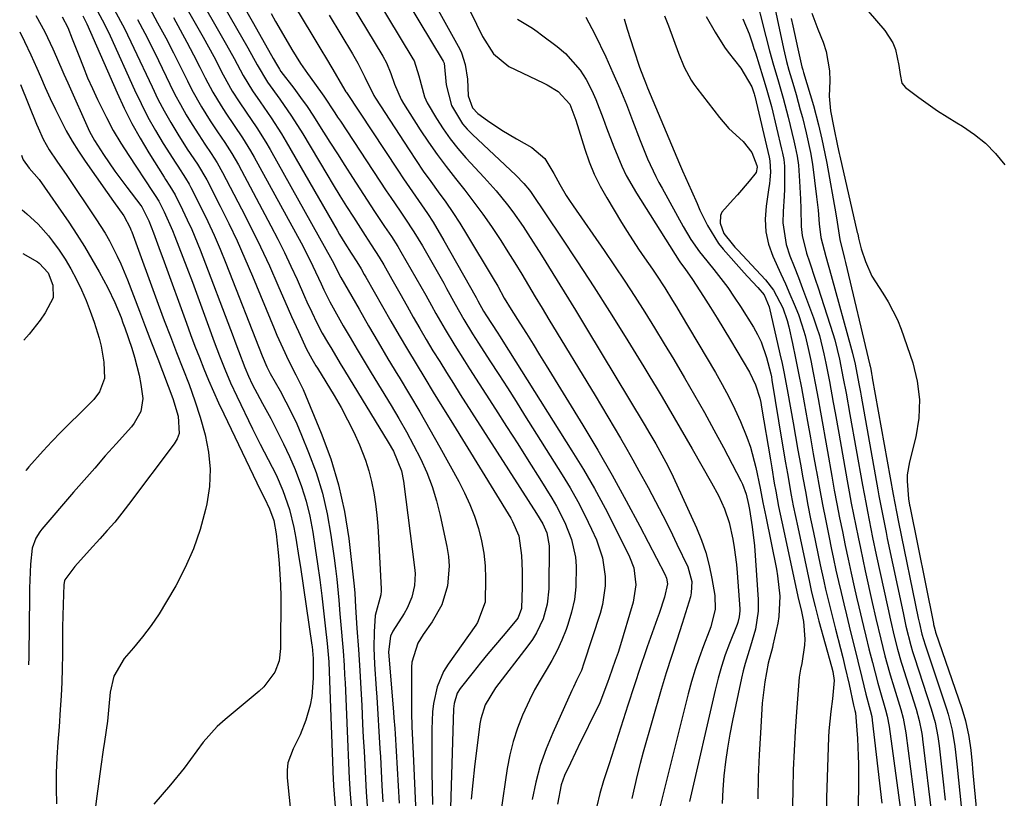
# Model space of a CAD drawing. Units: inches. Extents: x 1867866 to 1873196, y 421345 to 426710.
# Drawn here: x 1867903 to 1868127, y 423718 to 423895 of the extents above; entities that cross this region are included whole.
import ezdxf

# ---------------------------------------------------------------- set-up
doc = ezdxf.new("R2010")
doc.units = ezdxf.units.IN
doc.header["$MEASUREMENT"] = 0
doc.layers.add('7', color=7, linetype='Continuous')
doc.layers.add('8', color=7, linetype='Continuous')

msp = doc.modelspace()

# ---------------------------------------------------------------- linework, layer by layer
at = {"layer": '7', "color": 18}
for points in [[(1867982.22, 423925.62, 1708), (1868003.05, 423888.07, 1708), (1868003.45, 423887.25, 1708), (1868004.25, 423884.65, 1708), (1868004.75, 423881.25, 1708), (1868004.95, 423877.54, 1708), (1868005.89, 423874.79, 1708), (1868007.12, 423873.53, 1708), (1868009.31, 423871.94, 1708), (1868012.54, 423869.74, 1708), (1868014.2, 423868.73, 1708), (1868015.89, 423867.75, 1708), (1868019.38, 423865.81, 1708), (1868022.31, 423863.28, 1708), (1868024.39, 423859.88, 1708), (1868025.77, 423857.39, 1708), (1868027.21, 423854.93, 1708), (1868027.97, 423853.73, 1708), (1868028.77, 423852.55, 1708), (1868035.8, 423842.43, 1708), (1868038.17, 423838.97, 1708), (1868040.5, 423835.48, 1708), (1868042.79, 423831.96, 1708), (1868045.04, 423828.42, 1708), (1868047.25, 423824.85, 1708), (1868049.44, 423821.27, 1708), (1868051.6, 423817.67, 1708), (1868054.06, 423813.51, 1708), (1868056.32, 423809.6, 1708), (1868058.55, 423805.67, 1708), (1868060.72, 423801.71, 1708), (1868062.86, 423797.73, 1708), (1868066.86, 423790.16, 1708), (1868067.21, 423789.43, 1708), (1868068.01, 423787.17, 1708), (1868068.55, 423784.82, 1708), (1868068.76, 423783.64, 1708), (1868069.43, 423779.72, 1708), (1868069.92, 423775.38, 1708), (1868070.77, 423763.27, 1708), (1868070.79, 423760.56, 1708), (1868070.17, 423756.54, 1708), (1868069.05, 423752.62, 1708), (1868067.8, 423748.7, 1708), (1868067.37, 423747.04, 1708), (1868066.98, 423745.38, 1708), (1868064.92, 423735.76, 1708), (1868064.31, 423732.66, 1708), (1868063.78, 423729.54, 1708), (1868063.35, 423726.41, 1708), (1868062.99, 423723.27, 1708), (1868062.74, 423720.12, 1708), (1868062.56, 423716.96, 1708)], [(1867972.26, 423919.33, 1712), (1867992.4, 423885.92, 1712), (1867992.65, 423885.47, 1712), (1867993.76, 423882.08, 1712), (1867995.03, 423877.26, 1712), (1867995.65, 423875.9, 1712), (1867997.71, 423872.37, 1712), (1867999.24, 423870.03, 1712), (1868000.85, 423867.76, 1712), (1868002.6, 423865.58, 1712), (1868004.43, 423863.47, 1712), (1868008.6, 423858.95, 1712), (1868009.95, 423857.44, 1712), (1868011.28, 423855.92, 1712), (1868013.83, 423852.78, 1712), (1868015.05, 423851.17, 1712), (1868017.38, 423847.86, 1712), (1868018.48, 423846.17, 1712), (1868021.54, 423841.33, 1712), (1868024.14, 423837.2, 1712), (1868026.72, 423833.05, 1712), (1868029.27, 423828.89, 1712), (1868031.8, 423824.71, 1712), (1868044.85, 423803.04, 1712), (1868046.19, 423800.79, 1712), (1868047.5, 423798.53, 1712), (1868048.9, 423796.08, 1712), (1868050.25, 423793.6, 1712), (1868051.48, 423791.05, 1712), (1868056.74, 423779.48, 1712), (1868057.88, 423776.7, 1712), (1868058.87, 423773.87, 1712), (1868059.65, 423770.98, 1712), (1868060.27, 423768.04, 1712), (1868060.94, 423764.14, 1712), (1868061.01, 423761.07, 1712), (1868059.98, 423757.06, 1712), (1868059.63, 423756.08, 1712), (1868058.32, 423752.7, 1712), (1868057.35, 423750.03, 1712), (1868056.43, 423747.33, 1712), (1868055.62, 423744.6, 1712), (1868054.88, 423741.86, 1712), (1868048.2, 423715.24, 1712)], [(1867939.16, 423915.74, 1724), (1867954.9, 423888.36, 1724), (1867957, 423884.55, 1724), (1867959.38, 423880.59, 1724), (1867962.16, 423876.76, 1724), (1867964.86, 423872.87, 1724), (1867967.38, 423868.86, 1724), (1867972.81, 423859.75, 1724), (1867974.3, 423857.28, 1724), (1867975.8, 423854.83, 1724), (1867977.33, 423852.38, 1724), (1867978.87, 423849.95, 1724), (1867981.52, 423845.81, 1724), (1867982.93, 423843.71, 1724), (1867984.76, 423840.87, 1724), (1867985.78, 423839.13, 1724), (1867987.63, 423835.93, 1724), (1867989.44, 423832.71, 1724), (1867991.05, 423829.81, 1724), (1867992.48, 423827.26, 1724), (1867993.94, 423824.72, 1724), (1867995.42, 423822.2, 1724), (1867996.93, 423819.69, 1724), (1867998.47, 423817.2, 1724), (1868000.01, 423814.71, 1724), (1868001.57, 423812.24, 1724), (1868003.14, 423809.77, 1724), (1868016.67, 423788.68, 1724), (1868018.55, 423785.72, 1724), (1868020.42, 423782.75, 1724), (1868021.86, 423780.4, 1724), (1868022.79, 423778.36, 1724), (1868023.28, 423775.45, 1724), (1868023.22, 423765.67, 1724), (1868022.88, 423762.19, 1724), (1868021.93, 423758.83, 1724), (1868020.43, 423755.65, 1724), (1868019.51, 423754.16, 1724), (1868018.5, 423752.71, 1724), (1868011.15, 423743.17, 1724), (1868008.82, 423739.34, 1724), (1868007.78, 423736.16, 1724), (1868007.59, 423735.05, 1724), (1868006.4, 423725.3, 1724), (1868005.99, 423721.63, 1724), (1868005.63, 423717.95, 1724)], [(1868082.01, 423912.66, 1684), (1868099.49, 423892.35, 1684), (1868101.31, 423889.56, 1684), (1868101.9, 423888.02, 1684), (1868102.69, 423884.42, 1684), (1868102.96, 423882.32, 1684), (1868103.35, 423880.36, 1684), (1868104.2, 423879.36, 1684), (1868107.24, 423877.11, 1684), (1868109.35, 423875.6, 1684), (1868111.49, 423874.13, 1684), (1868113.67, 423872.72, 1684), (1868115.88, 423871.36, 1684), (1868117.12, 423870.62, 1684), (1868119.84, 423868.77, 1684), (1868122.38, 423866.73, 1684), (1868124.66, 423864.4, 1684), (1868126.77, 423861.87, 1684)], [(1867937.48, 423911.1, 1726), (1867949.2, 423890.68, 1726), (1867950.09, 423889.11, 1726), (1867951.81, 423885.96, 1726), (1867953.85, 423882.1, 1726), (1867955.98, 423878.64, 1726), (1867957.71, 423876.13, 1726), (1867960.24, 423872.52, 1726), (1867962.56, 423868.91, 1726), (1867963.65, 423867.06, 1726), (1867975.19, 423847.04, 1726), (1867975.76, 423846.06, 1726), (1867976.94, 423844.11, 1726), (1867978.4, 423841.78, 1726), (1867979.67, 423839.85, 1726), (1867980.62, 423838.27, 1726), (1867981.35, 423837.01, 1726), (1867981.71, 423836.38, 1726), (1867985.48, 423829.68, 1726), (1867987.34, 423826.41, 1726), (1867989.23, 423823.16, 1726), (1867991.15, 423819.92, 1726), (1867993.09, 423816.7, 1726), (1867995.06, 423813.49, 1726), (1867997.02, 423810.27, 1726), (1867998.99, 423807.07, 1726), (1868000.96, 423803.86, 1726), (1868014.58, 423781.71, 1726), (1868015.03, 423780.94, 1726), (1868016.44, 423777.65, 1726), (1868017.03, 423773.25, 1726), (1868017.19, 423769.68, 1726), (1868017.22, 423766.1, 1726), (1868017.06, 423761.22, 1726), (1868016.27, 423759.16, 1726), (1868015.96, 423758.7, 1726), (1868012.88, 423755.03, 1726), (1868011.15, 423752.98, 1726), (1868009.43, 423750.92, 1726), (1868007.74, 423748.84, 1726), (1868006.06, 423746.76, 1726), (1868003.09, 423743.03, 1726), (1868002.43, 423742, 1726), (1868001.74, 423739.63, 1726), (1868001.67, 423739.02, 1726), (1868001.63, 423738.4, 1726), (1868000.9, 423715.97, 1726)], [(1868000.18, 423907.33, 1706), (1868006.79, 423893.8, 1706), (1868008.22, 423891, 1706), (1868010.66, 423887.02, 1706), (1868014.18, 423884.19, 1706), (1868021.95, 423880.43, 1706), (1868022.83, 423879.98, 1706), (1868025.38, 423878.48, 1706), (1868028, 423875.62, 1706), (1868029.4, 423872.01, 1706), (1868030.07, 423869.77, 1706), (1868031.42, 423865.43, 1706), (1868032.43, 423862.56, 1706), (1868033.57, 423859.76, 1706), (1868034.91, 423857.04, 1706), (1868036.39, 423854.38, 1706), (1868039.75, 423848.79, 1706), (1868041.01, 423846.75, 1706), (1868043.63, 423842.72, 1706), (1868044.99, 423840.74, 1706), (1868046.77, 423838.18, 1706), (1868047.71, 423836.79, 1706), (1868049.54, 423833.95, 1706), (1868051.32, 423831.08, 1706), (1868052.19, 423829.64, 1706), (1868053.06, 423828.19, 1706), (1868061.06, 423814.71, 1706), (1868062.6, 423812, 1706), (1868064.07, 423809.25, 1706), (1868065.44, 423806.44, 1706), (1868066.74, 423803.6, 1706), (1868068.21, 423800.05, 1706), (1868069.01, 423797.8, 1706), (1868070.25, 423793.18, 1706), (1868071.24, 423788.48, 1706), (1868071.85, 423785.26, 1706), (1868072.48, 423782.04, 1706), (1868074.9, 423770.14, 1706), (1868075.18, 423768.62, 1706), (1868075.68, 423764.02, 1706), (1868075.46, 423759.42, 1706), (1868075.19, 423757.9, 1706), (1868074.12, 423752.91, 1706), (1868073.98, 423752.32, 1706), (1868073.06, 423748.76, 1706), (1868072.26, 423744.55, 1706), (1868071.7, 423739.7, 1706), (1868071.26, 423732.97, 1706), (1868070.98, 423727.98, 1706), (1868070.77, 423722.99, 1706), (1868070.66, 423717.99, 1706)], [(1867935.86, 423906.47, 1728), (1867943.57, 423892.97, 1728), (1867944.8, 423890.8, 1728), (1867947.17, 423886.41, 1728), (1867949.3, 423882.28, 1728), (1867951.39, 423878.56, 1728), (1867952.93, 423876.17, 1728), (1867954.52, 423873.82, 1728), (1867956.98, 423870.23, 1728), (1867959.03, 423866.97, 1728), (1867959.99, 423865.31, 1728), (1867974.07, 423840.18, 1728), (1867976.04, 423836.27, 1728), (1867980.15, 423829.09, 1728), (1867982.31, 423825.33, 1728), (1867984.5, 423821.59, 1728), (1867986.72, 423817.86, 1728), (1867988.96, 423814.15, 1728), (1867989.24, 423813.69, 1728), (1867991.62, 423809.75, 1728), (1867993.95, 423805.79, 1728), (1867996.25, 423801.79, 1728), (1867998.5, 423797.78, 1728), (1868002.81, 423790.03, 1728), (1868004.13, 423787.45, 1728), (1868005.33, 423784.83, 1728), (1868006.36, 423782.13, 1728), (1868007.27, 423779.38, 1728), (1868007.97, 423776.58, 1728), (1868008.49, 423773.75, 1728), (1868008.77, 423770.89, 1728), (1868008.87, 423768.01, 1728), (1868008.82, 423762.62, 1728), (1868007.05, 423758.03, 1728), (1868006.65, 423757.44, 1728), (1868000.36, 423748.56, 1728), (1867999.35, 423746.92, 1728), (1867997.87, 423743.42, 1728), (1867997.08, 423739.65, 1728), (1867996.85, 423737.73, 1728), (1867996.67, 423733.86, 1728), (1867996.68, 423727.84, 1728), (1867996.7, 423724.14, 1728), (1867996.74, 423720.45, 1728), (1867996.82, 423716.75, 1728)], [(1867973.13, 423907.06, 1714), (1867985.54, 423886.47, 1714), (1867986.37, 423884.96, 1714), (1867987.37, 423882.57, 1714), (1867988.24, 423880.13, 1714), (1867989.69, 423876.71, 1714), (1867990.24, 423875.77, 1714), (1867994.03, 423869.81, 1714), (1867995.91, 423866.96, 1714), (1867997.86, 423864.17, 1714), (1867999.91, 423861.44, 1714), (1868002.02, 423858.77, 1714), (1868004.15, 423856.1, 1714), (1868006.23, 423853.4, 1714), (1868008.24, 423850.64, 1714), (1868010.2, 423847.85, 1714), (1868012.34, 423844.65, 1714), (1868013.97, 423842.14, 1714), (1868015.56, 423839.61, 1714), (1868017.11, 423837.05, 1714), (1868018.64, 423834.48, 1714), (1868020.17, 423831.91, 1714), (1868021.72, 423829.35, 1714), (1868023.27, 423826.79, 1714), (1868033.75, 423809.55, 1714), (1868035.21, 423807.13, 1714), (1868036.66, 423804.71, 1714), (1868038.1, 423802.27, 1714), (1868039.53, 423799.83, 1714), (1868040.93, 423797.38, 1714), (1868042.33, 423794.92, 1714), (1868043.7, 423792.45, 1714), (1868045.06, 423789.98, 1714), (1868045.79, 423788.63, 1714), (1868047.49, 423785.45, 1714), (1868049.14, 423782.27, 1714), (1868050.75, 423779.05, 1714), (1868052.33, 423775.82, 1714), (1868054.78, 423770.68, 1714), (1868055.72, 423767.33, 1714), (1868055.58, 423764.73, 1714), (1868055.37, 423763.88, 1714), (1868053.51, 423757.79, 1714), (1868052.92, 423755.92, 1714), (1868052.32, 423754.05, 1714), (1868051.07, 423750.33, 1714), (1868049.84, 423746.61, 1714), (1868048.72, 423742.85, 1714), (1868044.69, 423728.62, 1714), (1868043.98, 423726, 1714), (1868043.29, 423723.37, 1714), (1868042.66, 423720.73, 1714), (1868042.05, 423718.09, 1714)], [(1868069.82, 423901.51, 1692), (1868072.51, 423890.98, 1692), (1868073.37, 423887.72, 1692), (1868074.27, 423884.47, 1692), (1868075.19, 423881.23, 1692), (1868076.42, 423876.98, 1692), (1868077.54, 423872.7, 1692), (1868078.84, 423867.27, 1692), (1868079.16, 423865.9, 1692), (1868079.62, 423863.85, 1692), (1868079.89, 423861.77, 1692), (1868080.15, 423858.16, 1692), (1868080.37, 423854.03, 1692), (1868080.42, 423851.96, 1692), (1868080.54, 423847.83, 1692), (1868080.77, 423845.8, 1692), (1868081.77, 423841.83, 1692), (1868082.43, 423839.87, 1692), (1868083.73, 423835.94, 1692), (1868084.37, 423833.97, 1692), (1868087.72, 423823.56, 1692), (1868088.16, 423822.14, 1692), (1868089.23, 423817.8, 1692), (1868090.09, 423813.4, 1692), (1868090.71, 423810.04, 1692), (1868091.59, 423805.2, 1692), (1868094.45, 423789.16, 1692), (1868095.18, 423785.21, 1692), (1868095.55, 423783.24, 1692), (1868096.33, 423779.31, 1692), (1868096.73, 423777.34, 1692), (1868097.56, 423773.41, 1692), (1868100.16, 423761.37, 1692), (1868100.78, 423758.56, 1692), (1868101.63, 423754.92, 1692), (1868102.38, 423751.97, 1692), (1868103.22, 423749.06, 1692), (1868103.51, 423748.09, 1692), (1868103.82, 423747.12, 1692), (1868106.61, 423738.33, 1692), (1868107.31, 423735.81, 1692), (1868107.83, 423733.25, 1692), (1868107.97, 423732.38, 1692), (1868108.08, 423731.52, 1692), (1868110.28, 423713.44, 1692)], [(1867920.29, 423897.69, 1738), (1867922.38, 423893.77, 1738), (1867923.64, 423891.1, 1738), (1867929.18, 423878.85, 1738), (1867930.67, 423875.73, 1738), (1867932.24, 423872.66, 1738), (1867933.94, 423869.66, 1738), (1867935.72, 423866.71, 1738), (1867938.55, 423862.24, 1738), (1867938.99, 423861.55, 1738), (1867940.79, 423858.84, 1738), (1867941.61, 423857.44, 1738), (1867941.99, 423856.72, 1738), (1867944.34, 423852.06, 1738), (1867945.83, 423848.99, 1738), (1867947.27, 423845.89, 1738), (1867948.62, 423842.75, 1738), (1867949.91, 423839.58, 1738), (1867958.16, 423818.55, 1738), (1867959.26, 423815.99, 1738), (1867959.76, 423815, 1738), (1867960.02, 423814.51, 1738), (1867962.24, 423810.59, 1738), (1867963.57, 423808.12, 1738), (1867964.84, 423805.62, 1738), (1867966.01, 423803.08, 1738), (1867967.13, 423800.5, 1738), (1867968.72, 423796.62, 1738), (1867970.4, 423792.04, 1738), (1867971.85, 423787.39, 1738), (1867972.94, 423782.64, 1738), (1867973.79, 423777.83, 1738), (1867974.51, 423772.64, 1738), (1867974.82, 423770.26, 1738), (1867975.1, 423767.88, 1738), (1867975.57, 423763.1, 1738), (1867975.83, 423759.99, 1738), (1867976.12, 423756.63, 1738), (1867976.42, 423753.28, 1738), (1867976.56, 423751.6, 1738), (1867976.78, 423748.24, 1738), (1867976.89, 423746.18, 1738), (1867976.98, 423744.37, 1738), (1867977.15, 423740.76, 1738), (1867977.61, 423729.72, 1738), (1867977.69, 423727.95, 1738), (1867977.77, 423726.19, 1738), (1867977.95, 423722.65, 1738), (1867978.16, 423719.11, 1738), (1867978.42, 423715.58, 1738)], [(1867924.59, 423897.13, 1736), (1867926.91, 423892.76, 1736), (1867929.07, 423888.32, 1736), (1867933.17, 423879.52, 1736), (1867934.51, 423876.78, 1736), (1867935.92, 423874.08, 1736), (1867937.43, 423871.44, 1736), (1867939.01, 423868.84, 1736), (1867941.17, 423865.44, 1736), (1867943.46, 423861.98, 1736), (1867945.58, 423858.43, 1736), (1867948.63, 423852.47, 1736), (1867950.58, 423848.54, 1736), (1867952.47, 423844.59, 1736), (1867954.26, 423840.59, 1736), (1867955.99, 423836.56, 1736), (1867960.9, 423824.72, 1736), (1867961.53, 423823.22, 1736), (1867962.84, 423820.23, 1736), (1867964.12, 423817.48, 1736), (1867965.83, 423814.2, 1736), (1867967.46, 423810.88, 1736), (1867971.58, 423800.97, 1736), (1867973.72, 423795.15, 1736), (1867975.53, 423789.24, 1736), (1867976.83, 423783.19, 1736), (1867977.81, 423777.06, 1736), (1867979.06, 423766.24, 1736), (1867979.21, 423764.67, 1736), (1867979.37, 423761.52, 1736), (1867979.69, 423756.72, 1736), (1867980.01, 423751.93, 1736), (1867980.31, 423747.13, 1736), (1867980.48, 423744.3, 1736), (1867980.63, 423741.76, 1736), (1867980.76, 423739.22, 1736), (1867980.98, 423735, 1736), (1867981.13, 423731.9, 1736), (1867981.3, 423728.8, 1736), (1867981.46, 423725.7, 1736), (1867981.63, 423722.6, 1736), (1867981.81, 423719.5, 1736), (1867982.01, 423716.41, 1736)], [(1867932.56, 423897.48, 1732), (1867934.43, 423894.1, 1732), (1867936.27, 423890.7, 1732), (1867938.04, 423887.27, 1732), (1867939.77, 423883.81, 1732), (1867941.2, 423880.88, 1732), (1867942.22, 423878.89, 1732), (1867944.41, 423875, 1732), (1867946.4, 423871.84, 1732), (1867948.02, 423869.36, 1732), (1867949.68, 423866.91, 1732), (1867951.3, 423864.42, 1732), (1867952.77, 423861.86, 1732), (1867960.15, 423848.02, 1732), (1867961.72, 423845.01, 1732), (1867963.25, 423841.97, 1732), (1867964.7, 423838.9, 1732), (1867966.11, 423835.81, 1732), (1867967.81, 423831.99, 1732), (1867968.34, 423830.79, 1732), (1867969.45, 423828.4, 1732), (1867970.59, 423826.03, 1732), (1867971.81, 423823.7, 1732), (1867973.01, 423821.61, 1732), (1867973.95, 423820, 1732), (1867975.86, 423816.79, 1732), (1867976.83, 423815.2, 1732), (1867986.79, 423798.97, 1732), (1867987.98, 423796.88, 1732), (1867989.8, 423792.44, 1732), (1867990.27, 423790.08, 1732), (1867992.77, 423770.51, 1732), (1867992.87, 423769.15, 1732), (1867992.74, 423766.44, 1732), (1867992.14, 423763.78, 1732), (1867991.09, 423761.27, 1732), (1867990.42, 423760.09, 1732), (1867987.82, 423756.03, 1732), (1867987.27, 423754.95, 1732), (1867986.83, 423751.33, 1732), (1867987.98, 423737.66, 1732), (1867988.08, 423736.43, 1732), (1867988.25, 423733.97, 1732), (1867988.33, 423732.74, 1732), (1867989.25, 423717, 1732)], [(1867953.8, 423898.14, 1722), (1867956.21, 423893.88, 1722), (1867960.68, 423886.01, 1722), (1867961.39, 423884.72, 1722), (1867962.08, 423883.55, 1722), (1867962.44, 423883.05, 1722), (1867965.33, 423879.25, 1722), (1867966.87, 423877.16, 1722), (1867968.37, 423875.05, 1722), (1867969.81, 423872.9, 1722), (1867971.22, 423870.72, 1722), (1867973.53, 423867.03, 1722), (1867975.24, 423864.35, 1722), (1867976.95, 423861.67, 1722), (1867978.68, 423859, 1722), (1867983.7, 423851.26, 1722), (1867985.97, 423847.86, 1722), (1867987.5, 423845.62, 1722), (1867988.96, 423843.32, 1722), (1867989.66, 423842.15, 1722), (1867991.94, 423838.22, 1722), (1867993.07, 423836.24, 1722), (1867995.31, 423832.26, 1722), (1867996.59, 423829.92, 1722), (1867997.6, 423828.1, 1722), (1867999.69, 423824.48, 1722), (1868001.87, 423820.9, 1722), (1868004.09, 423817.36, 1722), (1868005.21, 423815.6, 1722), (1868011.13, 423806.41, 1722), (1868013.65, 423802.48, 1722), (1868016.17, 423798.53, 1722), (1868018.67, 423794.58, 1722), (1868021.17, 423790.62, 1722), (1868023.92, 423786.23, 1722), (1868024.98, 423784.44, 1722), (1868026.89, 423780.73, 1722), (1868028.41, 423776.87, 1722), (1868029.26, 423772.85, 1722), (1868029.42, 423770.78, 1722), (1868029.36, 423766.11, 1722), (1868029.05, 423763.21, 1722), (1868028.42, 423760.37, 1722), (1868027.57, 423757.56, 1722), (1868027.17, 423756.44, 1722), (1868026.21, 423754.04, 1722), (1868025.15, 423751.69, 1722), (1868023.94, 423749.41, 1722), (1868022.63, 423747.18, 1722), (1868021.29, 423744.96, 1722), (1868020.02, 423742.71, 1722), (1868018.86, 423740.4, 1722), (1868017.3, 423736.98, 1722), (1868016.14, 423734.04, 1722), (1868015.15, 423731.05, 1722), (1868014.4, 423727.99, 1722), (1868013.81, 423724.88, 1722), (1868010.91, 423705.27, 1722)], [(1867965.54, 423897.95, 1718), (1867967.5, 423894.68, 1718), (1867969.46, 423891.41, 1718), (1867971.74, 423887.64, 1718), (1867972.58, 423886.26, 1718), (1867974.22, 423883.48, 1718), (1867976.44, 423879.67, 1718), (1867977.18, 423878.41, 1718), (1867977.29, 423878.24, 1718), (1867988.94, 423860.66, 1718), (1867990.27, 423858.67, 1718), (1867992.96, 423854.73, 1718), (1867995.67, 423850.81, 1718), (1867996.98, 423848.81, 1718), (1867999.42, 423844.72, 1718), (1868006.72, 423831.76, 1718), (1868007.16, 423830.97, 1718), (1868008.44, 423828.66, 1718), (1868009.11, 423827.6, 1718), (1868011.51, 423823.87, 1718), (1868012.17, 423822.85, 1718), (1868012.82, 423821.83, 1718), (1868028.49, 423797, 1718), (1868031.11, 423792.72, 1718), (1868033.63, 423788.39, 1718), (1868036.01, 423783.98, 1718), (1868038.31, 423779.52, 1718), (1868041.58, 423772.92, 1718), (1868042.52, 423770.46, 1718), (1868043.01, 423766.56, 1718), (1868042.42, 423762.67, 1718), (1868039.25, 423752.19, 1718), (1868038.96, 423751.24, 1718), (1868038.33, 423749.37, 1718), (1868036.94, 423745.48, 1718), (1868036.57, 423744.38, 1718), (1868034.82, 423739.82, 1718), (1868034.34, 423738.8, 1718), (1868032.81, 423735.72, 1718), (1868031.63, 423733.32, 1718), (1868030.46, 423730.92, 1718), (1868029.3, 423728.51, 1718), (1868028.15, 423726.09, 1718), (1868026.83, 423723.29, 1718), (1868026.01, 423721.21, 1718), (1868025.2, 423716.82, 1718)], [(1868082.94, 423896.27, 1686), (1868084.33, 423892.65, 1686), (1868085.52, 423889.68, 1686), (1868086.22, 423887.54, 1686), (1868086.96, 423883.14, 1686), (1868087.01, 423880.89, 1686), (1868086.9, 423877.45, 1686), (1868087.17, 423874.12, 1686), (1868087.92, 423870.21, 1686), (1868088.77, 423866.2, 1686), (1868089.15, 423864.44, 1686), (1868089.28, 423863.85, 1686), (1868093.27, 423846.51, 1686), (1868093.35, 423846.18, 1686), (1868093.56, 423845.19, 1686), (1868093.9, 423843.67, 1686), (1868094.15, 423842.83, 1686), (1868095.13, 423839.94, 1686), (1868096.55, 423836.61, 1686), (1868099.03, 423832.72, 1686), (1868100.3, 423830.79, 1686), (1868102.41, 423826.7, 1686), (1868103.25, 423824.55, 1686), (1868105.84, 423816.97, 1686), (1868106.87, 423812.79, 1686), (1868107.41, 423808.59, 1686), (1868107.21, 423804.36, 1686), (1868106.52, 423800.11, 1686), (1868105.09, 423794.47, 1686), (1868104.61, 423791.56, 1686), (1868104.57, 423790.09, 1686), (1868104.89, 423786.05, 1686), (1868105.13, 423784.62, 1686), (1868105.17, 423784.42, 1686), (1868110.54, 423757.8, 1686), (1868110.58, 423757.6, 1686), (1868110.7, 423757.02, 1686), (1868110.92, 423756.22, 1686), (1868111.05, 423755.83, 1686), (1868116.99, 423738.5, 1686), (1868117.82, 423735.75, 1686), (1868118.61, 423732.16, 1686), (1868119.05, 423729.07, 1686), (1868119.32, 423725.96, 1686), (1868119.41, 423724.92, 1686), (1868119.5, 423723.88, 1686), (1868122.31, 423694.63, 1686)], [(1867906.79, 423895.75, 1744), (1867908.83, 423892.02, 1744), (1867910.62, 423888.2, 1744), (1867911.46, 423886.26, 1744), (1867913.17, 423882.4, 1744), (1867914.03, 423880.47, 1744), (1867919.01, 423869.44, 1744), (1867920.08, 423867.4, 1744), (1867922.13, 423864.21, 1744), (1867924.7, 423860.44, 1744), (1867927.41, 423856.77, 1744), (1867930.64, 423852.59, 1744), (1867930.82, 423852.36, 1744), (1867932.45, 423849.11, 1744), (1867933.5, 423846.41, 1744), (1867934.74, 423843.13, 1744), (1867935.94, 423839.83, 1744), (1867940.96, 423825.95, 1744), (1867941.92, 423823.33, 1744), (1867942.9, 423820.73, 1744), (1867943.91, 423818.14, 1744), (1867944.95, 423815.55, 1744), (1867946.02, 423812.98, 1744), (1867947.12, 423810.43, 1744), (1867948.27, 423807.89, 1744), (1867949.45, 423805.37, 1744), (1867957.77, 423787.99, 1744), (1867958.66, 423786.21, 1744), (1867959.84, 423783.84, 1744), (1867960.79, 423781.13, 1744), (1867961.32, 423778.11, 1744), (1867961.81, 423773.92, 1744), (1867962.05, 423771.44, 1744), (1867962.33, 423766.49, 1744), (1867962.37, 423764, 1744), (1867962.35, 423752.12, 1744), (1867962.01, 423749.36, 1744), (1867961.01, 423746.77, 1744), (1867958.52, 423743.41, 1744), (1867957.49, 423742.45, 1744), (1867949.78, 423736.05, 1744), (1867947.98, 423734.42, 1744), (1867944.75, 423730.85, 1744), (1867941.91, 423726.91, 1744), (1867940.46, 423724.96, 1744), (1867937.39, 423721.19, 1744), (1867933.59, 423716.81, 1744)], [(1867912.76, 423895.44, 1742), (1867914.04, 423892.98, 1742), (1867915.07, 423890.44, 1742), (1867916.52, 423886.65, 1742), (1867917.52, 423884.13, 1742), (1867918.55, 423881.62, 1742), (1867919.65, 423879.14, 1742), (1867920.78, 423876.68, 1742), (1867922.81, 423872.56, 1742), (1867924.38, 423869.62, 1742), (1867926.09, 423866.76, 1742), (1867927.87, 423863.94, 1742), (1867933.28, 423855.81, 1742), (1867933.9, 423854.89, 1742), (1867934.68, 423853.64, 1742), (1867935.9, 423851.21, 1742), (1867937.81, 423846.99, 1742), (1867938.38, 423845.56, 1742), (1867941.06, 423838.55, 1742), (1867942.32, 423835.23, 1742), (1867943.57, 423831.9, 1742), (1867944.8, 423828.57, 1742), (1867946.01, 423825.23, 1742), (1867947.29, 423821.67, 1742), (1867948.45, 423818.55, 1742), (1867949.67, 423815.46, 1742), (1867950.98, 423812.4, 1742), (1867952.38, 423809.38, 1742), (1867955.97, 423801.96, 1742), (1867957.71, 423798.46, 1742), (1867959.54, 423795, 1742), (1867961.31, 423791.52, 1742), (1867962.88, 423787.94, 1742), (1867964.39, 423783.68, 1742), (1867965.35, 423779.58, 1742), (1867965.78, 423777.15, 1742), (1867966.51, 423772.75, 1742), (1867966.85, 423770.54, 1742), (1867969.48, 423752.91, 1742), (1867969.53, 423752.58, 1742), (1867969.78, 423749.88, 1742), (1867969.77, 423745.37, 1742), (1867969.44, 423741.27, 1742), (1867969.03, 423739.25, 1742), (1867968.06, 423735.83, 1742), (1867966.83, 423732.53, 1742), (1867965.23, 423729.39, 1742), (1867964.01, 423726.22, 1742), (1867963.81, 423724.54, 1742), (1867963.82, 423722.82, 1742), (1867964.74, 423713.86, 1742)], [(1867929.9, 423894.81, 1734), (1867931.53, 423891.73, 1734), (1867933.11, 423888.63, 1734), (1867934.64, 423885.5, 1734), (1867937.18, 423880.19, 1734), (1867938.36, 423877.83, 1734), (1867939.6, 423875.51, 1734), (1867940.92, 423873.22, 1734), (1867942.3, 423870.97, 1734), (1867943.79, 423868.64, 1734), (1867945.16, 423866.53, 1734), (1867946.57, 423864.45, 1734), (1867947.93, 423862.33, 1734), (1867949.17, 423860.14, 1734), (1867953.49, 423851.87, 1734), (1867955.67, 423847.59, 1734), (1867957.78, 423843.28, 1734), (1867959.8, 423838.92, 1734), (1867961.75, 423834.53, 1734), (1867964.08, 423829.15, 1734), (1867964.83, 423827.43, 1734), (1867966.38, 423824.02, 1734), (1867968.25, 423820.07, 1734), (1867969.42, 423817.86, 1734), (1867970.38, 423816.24, 1734), (1867970.7, 423815.7, 1734), (1867974.49, 423809.51, 1734), (1867976.07, 423806.79, 1734), (1867977.57, 423804.03, 1734), (1867978.95, 423801.2, 1734), (1867980.25, 423798.33, 1734), (1867981.62, 423794.87, 1734), (1867982.41, 423792.45, 1734), (1867983.02, 423789.98, 1734), (1867983.51, 423787.47, 1734), (1867983.87, 423784.93, 1734), (1867984.17, 423782.39, 1734), (1867984.39, 423779.84, 1734), (1867984.56, 423777.28, 1734), (1867985.15, 423765.68, 1734), (1867985.16, 423765.22, 1734), (1867985.08, 423764.29, 1734), (1867983.85, 423759.62, 1734), (1867983.57, 423755.94, 1734), (1867983.51, 423752.25, 1734), (1867983.67, 423748.56, 1734), (1867984.06, 423742.98, 1734), (1867984.19, 423741.05, 1734), (1867984.44, 423737.19, 1734), (1867984.67, 423733.33, 1734), (1867984.89, 423729.46, 1734), (1867985, 423727.53, 1734), (1867985.37, 423721.03, 1734), (1867985.59, 423717.37, 1734)], [(1867973.35, 423895.84, 1716), (1867978.66, 423887.03, 1716), (1867979.88, 423884.91, 1716), (1867981.48, 423881.71, 1716), (1867983.52, 423877.55, 1716), (1867983.87, 423876.98, 1716), (1867991.5, 423865.25, 1716), (1867993.11, 423862.84, 1716), (1867994.74, 423860.45, 1716), (1867996.42, 423858.1, 1716), (1867998.13, 423855.76, 1716), (1867999.83, 423853.42, 1716), (1868001.47, 423851.04, 1716), (1868003.05, 423848.61, 1716), (1868004.57, 423846.15, 1716), (1868010.59, 423836.09, 1716), (1868011.63, 423834.32, 1716), (1868013.14, 423831.64, 1716), (1868014.72, 423829.01, 1716), (1868016.65, 423825.95, 1716), (1868018.15, 423823.56, 1716), (1868019.65, 423821.16, 1716), (1868021.14, 423818.75, 1716), (1868022.63, 423816.34, 1716), (1868030.95, 423802.77, 1716), (1868034.34, 423797.12, 1716), (1868037.64, 423791.42, 1716), (1868040.83, 423785.65, 1716), (1868043.93, 423779.84, 1716), (1868049.59, 423768.96, 1716), (1868049.94, 423768.11, 1716), (1868050.15, 423766.77, 1716), (1868049.5, 423763.8, 1716), (1868048.3, 423760.06, 1716), (1868047.86, 423758.83, 1716), (1868045.56, 423752.47, 1716), (1868045.17, 423751.37, 1716), (1868044.04, 423748.07, 1716), (1868042.6, 423743.65, 1716), (1868041.18, 423739.24, 1716), (1868040.12, 423735.92, 1716), (1868039.05, 423732.61, 1716), (1868037.99, 423729.29, 1716), (1868036.92, 423725.98, 1716), (1868035.68, 423722.13, 1716), (1868034.85, 423719.25, 1716), (1868034.14, 423716.35, 1716)], [(1868016.1, 423894.92, 1704), (1868019.52, 423892.82, 1704), (1868020.56, 423892.1, 1704), (1868021.59, 423891.36, 1704), (1868025.15, 423888.71, 1704), (1868027.06, 423887.08, 1704), (1868030.33, 423883.33, 1704), (1868031.68, 423881.21, 1704), (1868032.97, 423878.74, 1704), (1868033.94, 423876.67, 1704), (1868035.59, 423872.39, 1704), (1868036.35, 423870.22, 1704), (1868037.96, 423865.92, 1704), (1868039.79, 423861.57, 1704), (1868040.8, 423859.47, 1704), (1868043.13, 423855.41, 1704), (1868052.83, 423840.06, 1704), (1868053.13, 423839.62, 1704), (1868054.08, 423838.33, 1704), (1868055.83, 423835.85, 1704), (1868058.34, 423831.97, 1704), (1868059.91, 423829.52, 1704), (1868061.45, 423827.06, 1704), (1868062.97, 423824.58, 1704), (1868064.47, 423822.09, 1704), (1868068.82, 423814.8, 1704), (1868070.19, 423811.96, 1704), (1868071.12, 423808.94, 1704), (1868071.34, 423807.91, 1704), (1868071.54, 423806.87, 1704), (1868073.53, 423794.89, 1704), (1868073.83, 423793.13, 1704), (1868074.43, 423789.61, 1704), (1868074.74, 423787.85, 1704), (1868075.4, 423784.34, 1704), (1868075.76, 423782.59, 1704), (1868076.13, 423780.84, 1704), (1868079.94, 423763.25, 1704), (1868080.49, 423760.92, 1704), (1868081.07, 423758.25, 1704), (1868081.37, 423754.24, 1704), (1868081.26, 423752.89, 1704), (1868080.68, 423748.74, 1704), (1868080.4, 423747.41, 1704), (1868080.21, 423746.53, 1704), (1868080.14, 423746.08, 1704), (1868080.1, 423745.63, 1704), (1868079.46, 423737.76, 1704), (1868079.15, 423733.37, 1704), (1868078.9, 423728.98, 1704), (1868078.72, 423724.59, 1704), (1868078.6, 423720.19, 1704), (1868078.25, 423701.11, 1704)], [(1868031.65, 423895.33, 1702), (1868033.71, 423891.48, 1702), (1868036.16, 423886.32, 1702), (1868037.79, 423882.76, 1702), (1868039.36, 423879.18, 1702), (1868040.84, 423875.57, 1702), (1868042.26, 423871.92, 1702), (1868043.96, 423867.4, 1702), (1868045.65, 423863.25, 1702), (1868047.54, 423859.18, 1702), (1868048.23, 423857.86, 1702), (1868048.94, 423856.54, 1702), (1868053.76, 423847.83, 1702), (1868055.49, 423844.93, 1702), (1868057.42, 423842.15, 1702), (1868058.11, 423841.25, 1702), (1868060.68, 423838.1, 1702), (1868062.29, 423836.06, 1702), (1868063.84, 423833.99, 1702), (1868065.32, 423831.86, 1702), (1868066.74, 423829.69, 1702), (1868069.67, 423825.03, 1702), (1868070.61, 423823.39, 1702), (1868071.44, 423821.7, 1702), (1868072.68, 423818.15, 1702), (1868073.62, 423814.47, 1702), (1868073.77, 423813.74, 1702), (1868073.9, 423813, 1702), (1868076.16, 423799.13, 1702), (1868076.97, 423794.24, 1702), (1868077.4, 423791.8, 1702), (1868078.27, 423786.92, 1702), (1868078.74, 423784.49, 1702), (1868079.73, 423779.63, 1702), (1868082.39, 423767.16, 1702), (1868082.88, 423764.94, 1702), (1868083.69, 423761.62, 1702), (1868084.57, 423758.32, 1702), (1868087.41, 423748.07, 1702), (1868087.7, 423746.87, 1702), (1868087.99, 423744.87, 1702), (1868087.64, 423740.68, 1702), (1868087.22, 423737.8, 1702), (1868086.79, 423733.45, 1702), (1868086.72, 423732, 1702), (1868086.42, 423722.87, 1702), (1868086.28, 423718.26, 1702), (1868086.17, 423713.65, 1702)], [(1868049.53, 423895.65, 1698), (1868050.38, 423893.41, 1698), (1868052.67, 423887.15, 1698), (1868053.97, 423884.04, 1698), (1868055.56, 423881.07, 1698), (1868056.19, 423880.13, 1698), (1868056.85, 423879.23, 1698), (1868061.96, 423872.6, 1698), (1868064.1, 423870.11, 1698), (1868067.36, 423867.11, 1698), (1868069.31, 423864.64, 1698), (1868070.45, 423861.72, 1698), (1868070.55, 423861.31, 1698), (1868070.3, 423860.13, 1698), (1868068.74, 423858.17, 1698), (1868066.04, 423855.04, 1698), (1868065.11, 423854.02, 1698), (1868062.55, 423851.11, 1698), (1868062.21, 423850.35, 1698), (1868062.13, 423848.65, 1698), (1868062.95, 423846.24, 1698), (1868064.85, 423843.91, 1698), (1868065.48, 423843.2, 1698), (1868066.12, 423842.51, 1698), (1868072.4, 423835.78, 1698), (1868074.27, 423833.43, 1698), (1868076.35, 423829.43, 1698), (1868077.31, 423826.57, 1698), (1868077.69, 423825.11, 1698), (1868078.52, 423821.35, 1698), (1868079.24, 423817.99, 1698), (1868079.93, 423814.62, 1698), (1868080.58, 423811.24, 1698), (1868081.2, 423807.86, 1698), (1868081.95, 423803.61, 1698), (1868082.61, 423799.94, 1698), (1868083.26, 423796.27, 1698), (1868083.91, 423792.6, 1698), (1868083.97, 423792.26, 1698), (1868084.66, 423788.52, 1698), (1868085.36, 423784.78, 1698), (1868086.09, 423781.05, 1698), (1868086.85, 423777.33, 1698), (1868087.33, 423774.99, 1698), (1868087.87, 423772.44, 1698), (1868088.42, 423769.89, 1698), (1868088.99, 423767.34, 1698), (1868089.58, 423764.8, 1698), (1868090.18, 423762.26, 1698), (1868090.79, 423759.73, 1698), (1868091.41, 423757.19, 1698), (1868092.03, 423754.66, 1698), (1868092.92, 423751.13, 1698), (1868093.38, 423749.26, 1698), (1868094.29, 423745.53, 1698), (1868095.22, 423741.79, 1698), (1868096.19, 423738.13, 1698), (1868096.53, 423736.72, 1698), (1868096.66, 423735.87, 1698), (1868098.86, 423717.01, 1698)], [(1868058.97, 423895.49, 1696), (1868060.97, 423891.97, 1696), (1868063.12, 423888.54, 1696), (1868063.92, 423887.45, 1696), (1868066.83, 423883.81, 1696), (1868069.32, 423879.57, 1696), (1868069.88, 423877.96, 1696), (1868069.94, 423877.68, 1696), (1868070.01, 423877.4, 1696), (1868073.24, 423863.62, 1696), (1868073.44, 423862.78, 1696), (1868073.56, 423860.18, 1696), (1868073.44, 423858.42, 1696), (1868073.34, 423857.55, 1696), (1868073.21, 423856.68, 1696), (1868072.54, 423852.49, 1696), (1868072.34, 423849.56, 1696), (1868072.47, 423846.68, 1696), (1868073.12, 423843.87, 1696), (1868074.1, 423841.11, 1696), (1868075.93, 423837.11, 1696), (1868076.96, 423834.82, 1696), (1868077.97, 423832.52, 1696), (1868078.97, 423830.21, 1696), (1868079.89, 423827.88, 1696), (1868080.71, 423825.52, 1696), (1868081.4, 423823.12, 1696), (1868082.11, 423820.15, 1696), (1868082.68, 423817.43, 1696), (1868083.23, 423814.7, 1696), (1868083.75, 423811.97, 1696), (1868084.35, 423808.75, 1696), (1868084.88, 423805.76, 1696), (1868085.42, 423802.78, 1696), (1868085.95, 423799.79, 1696), (1868086.48, 423796.81, 1696), (1868087.48, 423791.22, 1696), (1868088.05, 423788.07, 1696), (1868088.64, 423784.92, 1696), (1868089.25, 423781.78, 1696), (1868089.88, 423778.64, 1696), (1868090.53, 423775.5, 1696), (1868091.19, 423772.37, 1696), (1868091.88, 423769.24, 1696), (1868092.58, 423766.11, 1696), (1868093.11, 423763.77, 1696), (1868093.62, 423761.55, 1696), (1868094.67, 423757.12, 1696), (1868095.2, 423754.91, 1696), (1868095.91, 423752.06, 1696), (1868096.7, 423748.93, 1696), (1868097.94, 423744.26, 1696), (1868098.37, 423742.7, 1696), (1868099.67, 423738.2, 1696), (1868100.04, 423736.79, 1696), (1868100.49, 423734.42, 1696), (1868105.79, 423695.47, 1696)], [(1868067.28, 423894.94, 1694), (1868068.69, 423891.58, 1694), (1868069.48, 423889.29, 1694), (1868069.81, 423888.27, 1694), (1868070.14, 423887.26, 1694), (1868071.84, 423881.81, 1694), (1868072.61, 423879.29, 1694), (1868073.76, 423875.06, 1694), (1868076.03, 423865.44, 1694), (1868076.26, 423864.48, 1694), (1868076.58, 423863.03, 1694), (1868076.73, 423861.56, 1694), (1868076.76, 423859.44, 1694), (1868076.74, 423856.33, 1694), (1868076.67, 423854.77, 1694), (1868076.41, 423851.24, 1694), (1868076.39, 423848.72, 1694), (1868077.13, 423843.81, 1694), (1868077.97, 423841.23, 1694), (1868078.93, 423838.77, 1694), (1868079.89, 423836.3, 1694), (1868080.83, 423833.82, 1694), (1868081.77, 423831.34, 1694), (1868083.33, 423827.15, 1694), (1868084.02, 423825.13, 1694), (1868084.66, 423823.1, 1694), (1868085.68, 423818.97, 1694), (1868086.11, 423816.88, 1694), (1868086.92, 423812.69, 1694), (1868087.8, 423807.9, 1694), (1868088.21, 423805.61, 1694), (1868089.04, 423801.01, 1694), (1868090.97, 423790.19, 1694), (1868091.43, 423787.63, 1694), (1868091.91, 423785.07, 1694), (1868092.4, 423782.51, 1694), (1868092.91, 423779.95, 1694), (1868093.43, 423777.4, 1694), (1868093.96, 423774.85, 1694), (1868094.5, 423772.3, 1694), (1868095.06, 423769.76, 1694), (1868096.65, 423762.57, 1694), (1868097.47, 423758.95, 1694), (1868098.58, 423754.27, 1694), (1868099.54, 423750.46, 1694), (1868100.59, 423746.67, 1694), (1868100.96, 423745.42, 1694), (1868101.34, 423744.16, 1694), (1868103.14, 423738.27, 1694), (1868103.68, 423736.3, 1694), (1868104.29, 423732.97, 1694), (1868107.99, 423704.38, 1694)], [(1868078.23, 423895.06, 1688), (1868078.61, 423893.35, 1688), (1868079, 423891.63, 1688), (1868079.76, 423888.2, 1688), (1868080.71, 423884.1, 1688), (1868080.89, 423883.43, 1688), (1868080.98, 423883.1, 1688), (1868081.08, 423882.77, 1688), (1868083.29, 423875.3, 1688), (1868084.47, 423870.93, 1688), (1868085.22, 423867.67, 1688), (1868085.92, 423864.4, 1688), (1868086.33, 423862.21, 1688), (1868088.39, 423850.74, 1688), (1868088.71, 423848.81, 1688), (1868089.32, 423844.94, 1688), (1868090.34, 423840.58, 1688), (1868090.55, 423839.71, 1688), (1868096.11, 423816.37, 1688), (1868096.16, 423816.15, 1688), (1868096.3, 423815.48, 1688), (1868096.48, 423814.54, 1688), (1868096.57, 423814.04, 1688), (1868096.62, 423813.79, 1688), (1868096.66, 423813.55, 1688), (1868101.4, 423787.09, 1688), (1868102.14, 423783.12, 1688), (1868102.62, 423780.75, 1688), (1868107.1, 423758.99, 1688), (1868107.35, 423757.79, 1688), (1868107.91, 423755.4, 1688), (1868108.66, 423752.95, 1688), (1868113.52, 423738.46, 1688), (1868113.9, 423737.26, 1688), (1868114.83, 423733.61, 1688), (1868115.44, 423729.89, 1688), (1868115.59, 423728.64, 1688), (1868115.92, 423725.23, 1688), (1868116.22, 423722.28, 1688), (1868116.51, 423719.33, 1688), (1868116.82, 423716.37, 1688)], [(1867903.13, 423892.06, 1746), (1867904.25, 423889.85, 1746), (1867905.68, 423886.82, 1746), (1867907.04, 423883.76, 1746), (1867907.85, 423881.87, 1746), (1867908.94, 423879.38, 1746), (1867910.06, 423876.9, 1746), (1867911.23, 423874.43, 1746), (1867912.43, 423871.99, 1746), (1867913.7, 423869.58, 1746), (1867915.05, 423867.22, 1746), (1867916.49, 423864.92, 1746), (1867918.01, 423862.66, 1746), (1867923, 423855.55, 1746), (1867924.43, 423853.51, 1746), (1867926.73, 423850.28, 1746), (1867928.2, 423847.59, 1746), (1867928.39, 423847.12, 1746), (1867928.57, 423846.64, 1746), (1867934.59, 423830.21, 1746), (1867935.95, 423826.55, 1746), (1867937.33, 423822.9, 1746), (1867938.75, 423819.26, 1746), (1867940.18, 423815.62, 1746), (1867941.57, 423811.98, 1746), (1867942.88, 423808.3, 1746), (1867944.07, 423804.58, 1746), (1867945.24, 423800.59, 1746), (1867946.01, 423796.7, 1746), (1867946.4, 423792.79, 1746), (1867946.2, 423788.88, 1746), (1867945.62, 423784.95, 1746), (1867945.32, 423783.64, 1746), (1867944.08, 423779.13, 1746), (1867942.58, 423774.73, 1746), (1867940.69, 423770.47, 1746), (1867938.54, 423766.32, 1746), (1867936.48, 423762.76, 1746), (1867934.78, 423760.01, 1746), (1867932.98, 423757.34, 1746), (1867931.03, 423754.78, 1746), (1867928.97, 423752.29, 1746), (1867926.82, 423749.84, 1746), (1867924.51, 423745.81, 1746), (1867923.7, 423742.24, 1746), (1867923.34, 423738.94, 1746), (1867923.05, 423735.64, 1746), (1867922.37, 423731.04, 1746), (1867922.09, 423729.14, 1746), (1867921.56, 423725.34, 1746), (1867920.63, 423718.6, 1746), (1867920.27, 423715.69, 1746)], [(1867903.29, 423880.11, 1748), (1867906.97, 423871.06, 1748), (1867907.33, 423870.21, 1748), (1867908.49, 423867.69, 1748), (1867909.84, 423865.28, 1748), (1867911.54, 423862.72, 1748), (1867913.79, 423859.4, 1748), (1867920.43, 423849.63, 1748), (1867922.53, 423846.33, 1748), (1867923.49, 423844.64, 1748), (1867925.28, 423841.16, 1748), (1867926.1, 423839.39, 1748), (1867927.6, 423835.79, 1748), (1867928.96, 423832.24, 1748), (1867930.34, 423828.64, 1748), (1867931.71, 423825.04, 1748), (1867933.08, 423821.44, 1748), (1867934.45, 423817.83, 1748), (1867937.88, 423808.81, 1748), (1867939.09, 423804.84, 1748), (1867939.33, 423800.89, 1748), (1867938.88, 423799.69, 1748), (1867938.22, 423798.53, 1748), (1867927.86, 423784.8, 1748), (1867926.29, 423782.79, 1748), (1867924.69, 423780.81, 1748), (1867923.02, 423778.88, 1748), (1867921.31, 423776.99, 1748), (1867918.96, 423774.46, 1748), (1867915.68, 423770.75, 1748), (1867913.35, 423767.7, 1748), (1867913.27, 423767.44, 1748), (1867913.15, 423766.61, 1748), (1867913, 423762.07, 1748), (1867912.93, 423759.52, 1748), (1867912.88, 423756.96, 1748), (1867912.85, 423754.41, 1748), (1867912.83, 423750.74, 1748), (1867912.79, 423747.62, 1748), (1867912.71, 423744.51, 1748), (1867912.55, 423741.41, 1748), (1867912.35, 423738.3, 1748), (1867912.06, 423734.38, 1748), (1867911.93, 423732.63, 1748), (1867911.8, 423730.89, 1748), (1867911.57, 423727.4, 1748), (1867911.4, 423723.91, 1748), (1867911.43, 423720.4, 1748), (1867911.51, 423716.89, 1748)], [(1867903.69, 423851.63, 1752), (1867904.73, 423850.75, 1752), (1867907.33, 423848.41, 1752), (1867909.63, 423845.77, 1752), (1867910.57, 423844.55, 1752), (1867912.05, 423842.51, 1752), (1867913.45, 423840.42, 1752), (1867914.72, 423838.25, 1752), (1867916, 423835.86, 1752), (1867917.13, 423833.49, 1752), (1867918.18, 423831.1, 1752), (1867919.13, 423828.66, 1752), (1867920.01, 423826.19, 1752), (1867921.16, 423822.55, 1752), (1867921.62, 423820.75, 1752), (1867922.23, 423817.07, 1752), (1867922.36, 423813.4, 1752), (1867921.24, 423810.38, 1752), (1867919.99, 423808.62, 1752), (1867916.61, 423805.31, 1752), (1867914.51, 423803.28, 1752), (1867912.45, 423801.21, 1752), (1867910.44, 423799.09, 1752), (1867908.46, 423796.94, 1752), (1867905.22, 423793.35, 1752), (1867904.61, 423792.61, 1752), (1867904.52, 423792.45, 1752)], [(1867903.83, 423841.72, 1754), (1867907.14, 423839.81, 1754), (1867907.57, 423839.54, 1754), (1867909.62, 423837.32, 1754), (1867910.62, 423834.55, 1754), (1867910.75, 423831.69, 1754), (1867908.9, 423828.28, 1754), (1867907.74, 423826.64, 1754), (1867905.29, 423823.46, 1754), (1867904.1, 423822.05, 1754)]]:
    msp.add_polyline3d(points, dxfattribs=at)
at = {"layer": '8', "color": 18}
for points in [[(1867971.4, 423931.56, 1710), (1867999.25, 423885.39, 1710), (1867999.46, 423884.92, 1710), (1867999.93, 423880.01, 1710), (1868001.11, 423875.33, 1710), (1868003.66, 423871.16, 1710), (1868004.73, 423869.93, 1710), (1868005.88, 423868.76, 1710), (1868015.73, 423859.54, 1710), (1868017.6, 423857.65, 1710), (1868018.85, 423856.1, 1710), (1868019.24, 423855.56, 1710), (1868026.06, 423845.41, 1710), (1868029.77, 423839.83, 1710), (1868033.44, 423834.21, 1710), (1868037.03, 423828.55, 1710), (1868040.59, 423822.87, 1710), (1868044.79, 423816.04, 1710), (1868046.2, 423813.74, 1710), (1868047.59, 423811.43, 1710), (1868048.97, 423809.11, 1710), (1868050.34, 423806.78, 1710), (1868051.7, 423804.45, 1710), (1868053.05, 423802.11, 1710), (1868054.4, 423799.78, 1710), (1868055.75, 423797.44, 1710), (1868060.2, 423789.7, 1710), (1868061.75, 423786.8, 1710), (1868063.1, 423783.79, 1710), (1868064.18, 423780.69, 1710), (1868065.04, 423776.93, 1710), (1868065.35, 423775.03, 1710), (1868065.84, 423771.19, 1710), (1868066.01, 423769.27, 1710), (1868066.6, 423761.13, 1710), (1868066.62, 423760.68, 1710), (1868066.48, 423759.32, 1710), (1868066.12, 423758.01, 1710), (1868065.96, 423757.58, 1710), (1868064.26, 423753.26, 1710), (1868063.3, 423750.65, 1710), (1868062.43, 423748.02, 1710), (1868061.67, 423745.36, 1710), (1868060.98, 423742.67, 1710), (1868055.19, 423717.4, 1710)], [(1868073.61, 423901.78, 1690), (1868076.53, 423888.21, 1690), (1868077.23, 423885.26, 1690), (1868077.76, 423883.3, 1690), (1868078.6, 423880.38, 1690), (1868079.35, 423877.83, 1690), (1868080.33, 423874.35, 1690), (1868080.79, 423872.6, 1690), (1868081.64, 423869.09, 1690), (1868082.65, 423864.67, 1690), (1868083.09, 423861.99, 1690), (1868084.03, 423854.61, 1690), (1868084.37, 423851.53, 1690), (1868084.63, 423848.44, 1690), (1868085.01, 423845.37, 1690), (1868086.09, 423841.06, 1690), (1868087.31, 423836.77, 1690), (1868091.97, 423819.97, 1690), (1868092.2, 423819.14, 1690), (1868092.77, 423816.63, 1690), (1868093.62, 423812.16, 1690), (1868093.96, 423810.31, 1690), (1868094.13, 423809.38, 1690), (1868097.93, 423788.12, 1690), (1868098.18, 423786.74, 1690), (1868098.96, 423782.59, 1690), (1868099.79, 423778.45, 1690), (1868100.08, 423777.07, 1690), (1868103.64, 423760.18, 1690), (1868104.3, 423757.17, 1690), (1868105.4, 423752.79, 1690), (1868105.81, 423751.42, 1690), (1868106.03, 423750.73, 1690), (1868106.25, 423750.05, 1690), (1868110.06, 423738.4, 1690), (1868110.93, 423735.32, 1690), (1868111.57, 423732.19, 1690), (1868111.86, 423730.07, 1690), (1868112.7, 423722.54, 1690), (1868113.24, 423717.7, 1690)], [(1867960.23, 423896.16, 1720), (1867961.23, 423894.4, 1720), (1867963, 423891.3, 1720), (1867964.91, 423888.05, 1720), (1867966.88, 423884.84, 1720), (1867968.44, 423882.58, 1720), (1867970.05, 423880.35, 1720), (1867972.17, 423877.42, 1720), (1867974.68, 423873.64, 1720), (1867975.3, 423872.7, 1720), (1867975.93, 423871.75, 1720), (1867986.33, 423855.98, 1720), (1867987.37, 423854.42, 1720), (1867989.48, 423851.31, 1720), (1867990.54, 423849.77, 1720), (1867992.62, 423846.65, 1720), (1867994.55, 423843.44, 1720), (1867999.37, 423834.98, 1720), (1868000.04, 423833.8, 1720), (1868002.01, 423830.21, 1720), (1868003.96, 423826.75, 1720), (1868005.93, 423823.54, 1720), (1868007.27, 423821.42, 1720), (1868009.88, 423817.39, 1720), (1868011.86, 423814.32, 1720), (1868013.83, 423811.24, 1720), (1868015.79, 423808.16, 1720), (1868017.74, 423805.07, 1720), (1868026.25, 423791.56, 1720), (1868028.06, 423788.55, 1720), (1868029.79, 423785.49, 1720), (1868031.4, 423782.37, 1720), (1868032.92, 423779.21, 1720), (1868034.04, 423776.75, 1720), (1868035.44, 423772.71, 1720), (1868036.05, 423768.48, 1720), (1868036.03, 423766.33, 1720), (1868035.46, 423762.11, 1720), (1868034.9, 423760.03, 1720), (1868031.21, 423748.77, 1720), (1868030.62, 423747.17, 1720), (1868029.54, 423744.87, 1720), (1868028.81, 423743.33, 1720), (1868028.45, 423742.56, 1720), (1868024.12, 423733.02, 1720), (1868022.61, 423729.34, 1720), (1868021.3, 423725.6, 1720), (1868020.27, 423721.78, 1720), (1868019.43, 423717.9, 1720)], [(1867917.49, 423895.66, 1740), (1867917.94, 423894.76, 1740), (1867918.16, 423894.31, 1740), (1867918.36, 423893.85, 1740), (1867925.22, 423878.19, 1740), (1867926.84, 423874.69, 1740), (1867928.57, 423871.24, 1740), (1867930.45, 423867.88, 1740), (1867932.44, 423864.57, 1740), (1867935.93, 423859.03, 1740), (1867936.24, 423858.53, 1740), (1867937.22, 423857.05, 1740), (1867938.42, 423855.01, 1740), (1867940.1, 423851.64, 1740), (1867941.18, 423849.41, 1740), (1867942.21, 423847.16, 1740), (1867944.08, 423842.58, 1740), (1867951.59, 423822.9, 1740), (1867952, 423821.82, 1740), (1867952.81, 423819.64, 1740), (1867954.2, 423815.87, 1740), (1867955.05, 423813.87, 1740), (1867955.91, 423812.12, 1740), (1867957.62, 423808.81, 1740), (1867958.21, 423807.71, 1740), (1867960.11, 423804.28, 1740), (1867961.61, 423801.45, 1740), (1867963.04, 423798.58, 1740), (1867964.37, 423795.67, 1740), (1867965.63, 423792.73, 1740), (1867967.08, 423788.87, 1740), (1867968.13, 423785.53, 1740), (1867968.96, 423782.14, 1740), (1867969.67, 423778.48, 1740), (1867970.22, 423774.89, 1740), (1867970.75, 423771.3, 1740), (1867971.23, 423767.7, 1740), (1867971.68, 423764.1, 1740), (1867972.5, 423757.23, 1740), (1867972.95, 423753.26, 1740), (1867973.27, 423749.12, 1740), (1867973.46, 423744.79, 1740), (1867974.18, 423724.41, 1740), (1867974.19, 423723.98, 1740), (1867974.25, 423722.69, 1740), (1867974.36, 423720.97, 1740), (1867975.89, 423701.94, 1740)], [(1867938.02, 423895.24, 1730), (1867939.58, 423892.46, 1730), (1867941.1, 423889.66, 1730), (1867942.58, 423886.84, 1730), (1867944.03, 423884, 1730), (1867945.24, 423881.58, 1730), (1867946.97, 423878.36, 1730), (1867948.87, 423875.23, 1730), (1867949.93, 423873.6, 1730), (1867951.83, 423870.77, 1730), (1867953.74, 423867.95, 1730), (1867955.53, 423865.06, 1730), (1867956.37, 423863.58, 1730), (1867967, 423844.13, 1730), (1867967.93, 423842.38, 1730), (1867969.7, 423838.85, 1730), (1867971.55, 423834.84, 1730), (1867972.19, 423833.47, 1730), (1867973.52, 423830.74, 1730), (1867974.25, 423829.41, 1730), (1867976.58, 423825.35, 1730), (1867978.14, 423822.67, 1730), (1867979.71, 423819.99, 1730), (1867981.31, 423817.33, 1730), (1867982.91, 423814.68, 1730), (1867987.45, 423807.27, 1730), (1867989.21, 423804.3, 1730), (1867990.91, 423801.31, 1730), (1867992.54, 423798.27, 1730), (1867994.1, 423795.2, 1730), (1867995.51, 423792.07, 1730), (1867996.75, 423788.88, 1730), (1867997.75, 423785.61, 1730), (1867998.59, 423782.28, 1730), (1868000.09, 423775.24, 1730), (1868000.43, 423773.02, 1730), (1868000.6, 423770.79, 1730), (1868000.25, 423766.33, 1730), (1867998.99, 423762.06, 1730), (1867996.78, 423758.2, 1730), (1867994.68, 423755.29, 1730), (1867993.52, 423753.31, 1730), (1867992.14, 423749, 1730), (1867992.07, 423747.86, 1730), (1867992.07, 423739.11, 1730), (1867992.08, 423737.55, 1730), (1867992.15, 423734.44, 1730), (1867992.28, 423731.33, 1730), (1867992.43, 423728.22, 1730), (1867992.5, 423726.67, 1730), (1867993.16, 423713, 1730)], [(1868040.38, 423895.01, 1700), (1868041.04, 423892.64, 1700), (1868042.51, 423887.97, 1700), (1868043.86, 423883.98, 1700), (1868044.7, 423881.65, 1700), (1868045.15, 423880.5, 1700), (1868045.61, 423879.35, 1700), (1868052.9, 423862.07, 1700), (1868053.6, 423860.49, 1700), (1868055.6, 423855.98, 1700), (1868056.88, 423853.05, 1700), (1868057.55, 423851.59, 1700), (1868059.26, 423848.06, 1700), (1868061.79, 423843.99, 1700), (1868062.8, 423842.75, 1700), (1868067.61, 423837.33, 1700), (1868068.36, 423836.5, 1700), (1868070.65, 423834.04, 1700), (1868072.13, 423832.37, 1700), (1868073.29, 423829.6, 1700), (1868075.71, 423819, 1700), (1868076.19, 423816.77, 1700), (1868076.66, 423814.54, 1700), (1868077.51, 423810.06, 1700), (1868078.69, 423803.33, 1700), (1868079.24, 423800.21, 1700), (1868079.79, 423797.1, 1700), (1868080.34, 423793.98, 1700), (1868080.9, 423790.86, 1700), (1868081.47, 423787.75, 1700), (1868082.05, 423784.63, 1700), (1868082.67, 423781.53, 1700), (1868083.31, 423778.43, 1700), (1868084.85, 423771.08, 1700), (1868085.65, 423767.41, 1700), (1868086.07, 423765.59, 1700), (1868086.95, 423761.94, 1700), (1868087.4, 423760.12, 1700), (1868088.32, 423756.49, 1700), (1868089.44, 423752.11, 1700), (1868089.95, 423750.07, 1700), (1868090.45, 423748.03, 1700), (1868091.39, 423743.93, 1700), (1868092.41, 423739.25, 1700), (1868092.7, 423738.05, 1700), (1868092.82, 423737.5, 1700), (1868093.18, 423733.63, 1700), (1868093.32, 423731.69, 1700), (1868093.49, 423727.81, 1700), (1868093.51, 423725.86, 1700), (1868093.39, 423697.63, 1700)], [(1867903.52, 423864.01, 1750), (1867903.75, 423863.34, 1750), (1867903.9, 423862.98, 1750), (1867905.28, 423861.1, 1750), (1867907.55, 423858.52, 1750), (1867914.25, 423848.82, 1750), (1867916.09, 423846.07, 1750), (1867917.86, 423843.29, 1750), (1867919.53, 423840.45, 1750), (1867921.15, 423837.58, 1750), (1867923.12, 423833.94, 1750), (1867924.75, 423830.62, 1750), (1867926.14, 423827.19, 1750), (1867926.56, 423826.03, 1750), (1867926.97, 423824.86, 1750), (1867928.55, 423820.25, 1750), (1867929.18, 423818.22, 1750), (1867930.22, 423814.11, 1750), (1867930.63, 423812.02, 1750), (1867931.08, 423808.85, 1750), (1867930.59, 423805.89, 1750), (1867929.11, 423803.22, 1750), (1867928.47, 423802.42, 1750), (1867924.99, 423798.52, 1750), (1867922.56, 423795.8, 1750), (1867920.15, 423793.06, 1750), (1867917.75, 423790.32, 1750), (1867915.36, 423787.56, 1750), (1867908.17, 423779.23, 1750), (1867907.66, 423778.58, 1750), (1867906.82, 423777.18, 1750), (1867905.99, 423774.86, 1750), (1867905.61, 423771.26, 1750), (1867905.5, 423769.45, 1750), (1867905.36, 423765.81, 1750), (1867905.33, 423763.99, 1750), (1867905.22, 423750.6, 1750), (1867905.22, 423750.17, 1750), (1867905.13, 423748.44, 1750)]]:
    msp.add_polyline3d(points, dxfattribs=at)

doc.saveas('drawing.dxf')
